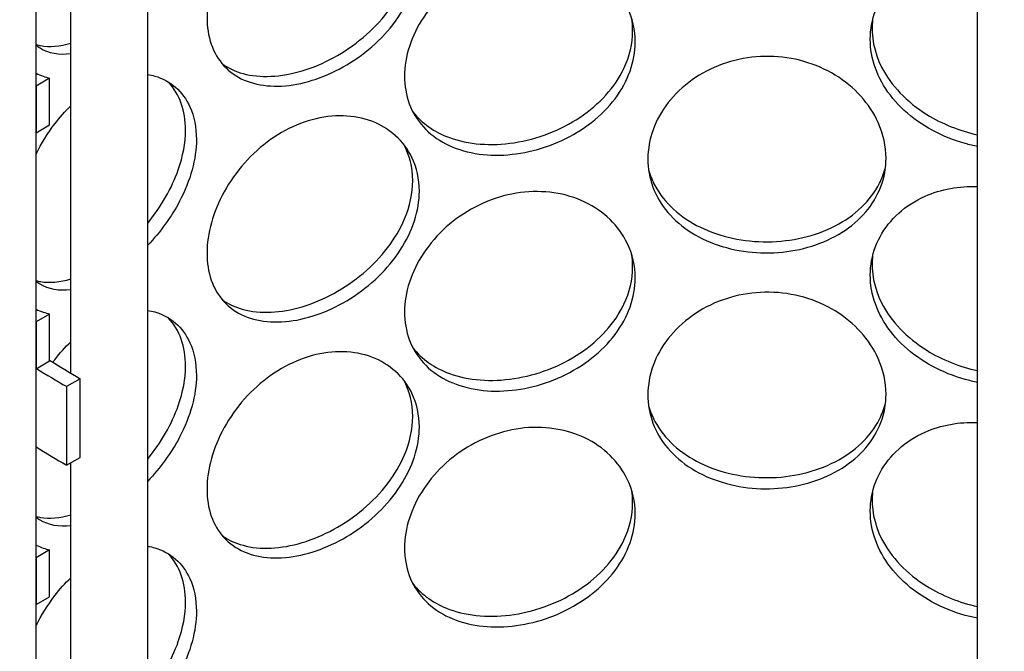
# Model space of a CAD drawing. Units: millimetres. Extents: x 11173 to 44773, y -412 to 23348.
# Drawn here: x 41050 to 41167, y 16482 to 16557 of the extents above; entities that cross this region are included whole.
import ezdxf

# ---------------------------------------------------------------- set-up
doc = ezdxf.new("R2010")
doc.units = ezdxf.units.MM
doc.header["$LTSCALE"] = 40

# ---------------------------------------------------------------- blocks, each defined once
blk = doc.blocks.new('A$C6bb4b847')
h = blk.add_hatch()
h.set_pattern_fill('ANSI31', color=256, scale=1016, angle=120, style=0)
h.set_pattern_definition([(165, (-14240.89, -4481.48), (-32.87, -122.6726), [])])
h.paths.add_polyline_path([(919.55, 1552.84), (921.17, 1553.78), (921.17, 1574), (919.55, 1573.07)])
h.paths.add_polyline_path([(746.21, 1474.09), (747.82, 1475.03), (747.82, 1480.58), (746.21, 1479.65), (746.21, 1475.25)])
h.paths.add_polyline_path([(919.55, 1524.85), (921.17, 1525.78), (921.17, 1546.01), (919.55, 1545.07)])
h.paths.add_polyline_path([(746.21, 1446.1), (747.82, 1447.03), (747.82, 1452.59), (746.21, 1451.66), (746.21, 1447.26)])
h.paths.add_polyline_path([(919.55, 1496.85), (921.17, 1497.79), (921.17, 1518.01), (919.55, 1517.08)])
h.paths.add_polyline_path([(746.21, 1418.11), (747.82, 1419.04), (747.82, 1424.59), (746.21, 1423.66), (746.21, 1419.26)])
h.paths.add_polyline_path([(919.55, 1468.86), (921.17, 1469.79), (921.17, 1490.02), (919.55, 1489.08)])
h.paths.add_polyline_path([(746.21, 1390.11), (747.82, 1391.05), (747.82, 1396.6), (746.21, 1395.67), (746.21, 1391.27)])
h.paths.add_polyline_path([(919.55, 1440.87), (921.17, 1441.8), (921.17, 1462.02), (919.55, 1461.09)])
h.paths.add_polyline_path([(746.21, 1362.12), (747.82, 1363.05), (747.82, 1368.61), (746.21, 1367.67), (746.21, 1366.14), (746.21, 1363.27), (746.21, 1362.4)])
h.paths.add_polyline_path([(919.55, 1412.87), (921.17, 1413.8), (921.17, 1434.03), (919.55, 1433.1)])
h.paths.add_polyline_path([(746.21, 1334.12), (747.82, 1335.06), (747.82, 1340.61), (746.21, 1339.68)])
h.paths.add_polyline_path([(919.55, 1384.88), (921.17, 1385.81), (921.17, 1406.03), (919.55, 1405.1)])
h.paths.add_polyline_path([(746.21, 1306.13), (747.82, 1307.06), (747.82, 1312.62), (746.21, 1311.68), (746.21, 1310.87)])
h.paths.add_polyline_path([(919.55, 1356.88), (921.17, 1357.82), (921.17, 1362.4), (921.17, 1366.14), (921.17, 1378.04), (919.55, 1377.11)])
h.paths.add_polyline_path([(746.21, 1278.14), (747.82, 1279.07), (747.82, 1284.62), (746.21, 1283.69)])
h.paths.add_polyline_path([(919.55, 1282.23), (921.17, 1283.16), (921.17, 1331.07), (921.17, 1334.8), (921.17, 1350.05), (919.55, 1349.11)])
h.paths.add_polyline_path([(746.21, 1203.48), (747.82, 1204.42), (747.82, 1256.63), (746.21, 1255.7), (746.21, 1241.94), (746.21, 1241.84), (746.21, 1233.79), (746.21, 1232.63), (746.21, 1230.06), (746.21, 1228.97), (746.21, 1213.95), (746.21, 1213.85), (746.21, 1204.64)])
h.paths.add_polyline_path([(919.55, 1254.24), (921.17, 1255.17), (921.17, 1275.39), (919.55, 1274.46)])
h.paths.add_polyline_path([(746.21, 1175.49), (747.82, 1176.42), (747.82, 1181.98), (746.21, 1181.04), (746.21, 1176.65)])
h.paths.add_polyline_path([(919.55, 1226.24), (921.17, 1227.18), (921.17, 1247.4), (919.55, 1246.47)])
h.paths.add_polyline_path([(746.21, 1147.5), (747.82, 1148.43), (747.82, 1153.98), (746.21, 1153.05), (746.21, 1148.65)])
h.paths.add_polyline_path([(919.55, 1198.25), (921.17, 1199.18), (921.17, 1219.41), (919.55, 1218.47)])
h.paths.add_polyline_path([(746.21, 1119.5), (747.82, 1120.44), (747.82, 1125.99), (746.21, 1125.06), (746.21, 1120.66)])
h.paths.add_polyline_path([(919.55, 1170.26), (921.17, 1171.19), (921.17, 1191.41), (919.55, 1190.48)])
h.paths.add_polyline_path([(746.21, 1091.51), (747.82, 1092.44), (747.82, 1098), (746.21, 1097.06), (746.21, 1093.56), (746.21, 1092.66), (746.21, 1091.58)])
h.paths.add_polyline_path([(919.55, 1142.26), (921.17, 1143.19), (921.17, 1163.42), (919.55, 1162.48)])
h.paths.add_polyline_path([(746.21, 1063.51), (747.82, 1064.45), (747.82, 1070), (746.21, 1069.07), (746.21, 1066.13), (746.21, 1064.67)])
h.paths.add_polyline_path([(919.55, 1114.27), (921.17, 1115.2), (921.17, 1135.42), (919.55, 1134.49)])
h.paths.add_polyline_path([(746.21, 1035.52), (747.82, 1036.45), (747.82, 1042.01), (746.21, 1041.07)])
h.paths.add_polyline_path([(919.55, 1086.27), (921.17, 1087.21), (921.17, 1107.43), (919.55, 1106.5)])
h.paths.add_polyline_path([(746.21, 1007.53), (747.82, 1008.46), (747.82, 1014.01), (746.21, 1013.08)])
h.paths.add_polyline_path([(919.55, 1058.28), (921.17, 1059.21), (921.17, 1062.4), (921.17, 1066.13), (921.17, 1079.44), (919.55, 1078.5)])
h.paths.add_polyline_path([(746.21, 979.53), (747.82, 980.46), (747.82, 986.02), (746.21, 985.09)])
h.paths.add_polyline_path([(919.55, 983.63), (921.17, 984.56), (921.17, 1031.06), (921.17, 1034.8), (921.17, 1051.44), (919.55, 1050.51)])
h.paths.add_polyline_path([(746.21, 904.88), (747.82, 905.81), (747.82, 958.02), (746.21, 957.09), (746.21, 955.39), (746.21, 953.41), (746.21, 946.05), (746.21, 944.08), (746.21, 933.79), (746.21, 930.05), (746.21, 928.65), (746.21, 926.32)])
h.paths.add_polyline_path([(919.55, 955.63), (921.17, 956.57), (921.17, 976.79), (919.55, 975.86)])
h.paths.add_polyline_path([(746.21, 876.89), (747.82, 877.82), (747.82, 883.37), (746.21, 882.44), (746.21, 879.9)])
h.paths.add_polyline_path([(919.55, 927.64), (921.17, 928.57), (921.17, 948.8), (919.55, 947.86)])
h.paths.add_polyline_path([(746.21, 848.89), (747.82, 849.82), (747.82, 855.38), (746.21, 854.45), (746.21, 853.63)])
h.paths.add_polyline_path([(919.55, 899.64), (921.17, 900.58), (921.17, 920.8), (919.55, 919.87)])
h.paths.add_polyline_path([(746.21, 820.9), (747.82, 821.83), (747.82, 827.39), (746.21, 826.45), (746.21, 822.05), (746.21, 821.34)])
h.paths.add_polyline_path([(919.55, 871.65), (921.17, 872.58), (921.17, 892.81), (919.55, 891.87)])
h.paths.add_polyline_path([(746.21, 792.9), (747.82, 793.84), (747.82, 799.39), (746.21, 798.46), (746.21, 794.06)])
h.paths.add_polyline_path([(919.55, 843.66), (921.17, 844.59), (921.17, 864.81), (919.55, 863.88)])
h.paths.add_polyline_path([(746.21, 764.91), (747.82, 765.84), (747.82, 771.4), (746.21, 770.46), (746.21, 766.13), (746.21, 766.07)])
h.paths.add_polyline_path([(919.55, 815.66), (921.17, 816.6), (921.17, 836.82), (919.55, 835.89)])
h.paths.add_polyline_path([(746.21, 736.91), (747.82, 737.85), (747.82, 743.4), (746.21, 742.47)])
h.paths.add_polyline_path([(919.55, 787.67), (921.17, 788.6), (921.17, 808.83), (919.55, 807.89)])
h.paths.add_polyline_path([(746.21, 708.92), (747.82, 709.85), (747.82, 715.41), (746.21, 714.48)])
h.paths.add_polyline_path([(921.17, 752.84), (919.55, 751.9), (919.55, 730.13), (921.17, 731.06), (921.17, 734.79), (921.17, 748.79)])
h.paths.add_polyline_path([(919.55, 759.67), (921.17, 760.61), (921.17, 766.13), (921.17, 780.83), (919.55, 779.9)])
h.paths.add_polyline_path([(746.21, 680.93), (747.82, 681.86), (747.82, 687.41), (746.21, 686.48), (746.21, 681.56)])
h.paths.add_polyline_path([(747.82, 659.42), (746.21, 658.49), (746.21, 658.21), (746.21, 658.09), (746.21, 647.78), (746.21, 633.78), (746.21, 631.93), (746.21, 630.05), (747.82, 630.98)])
h.paths.add_polyline_path([(921.17, 1650.2), (919.55, 1649.27), (919.55, 1580.84), (921.17, 1581.77), (921.17, 1631.07), (921.17, 1636.21), (921.17, 1639.17), (921.17, 1649.04)])
h.paths.add_polyline_path([(747.82, 1550.12), (746.21, 1549.19), (746.21, 1548.02), (746.21, 1540.55), (746.21, 1540.45), (746.21, 1535.19), (746.21, 1530.06), (746.21, 1529.34), (746.21, 1527.57), (746.21, 1524.31), (746.21, 1520.01), (746.21, 1512.55), (746.21, 1512.45), (746.21, 1503.24), (746.21, 1502.09), (747.82, 1503.02)])
h.paths.add_polyline_path([(921.17, 1687.53), (919.55, 1686.59), (919.55, 1668.1), (919.55, 1667.93), (921.17, 1668.87), (921.17, 1670.03), (921.17, 1672.03), (921.17, 1672.17), (921.17, 1672.45), (921.17, 1680.2), (921.17, 1682.05), (921.17, 1682.86)])
h.paths.add_polyline_path([(747.82, 1587.45), (746.21, 1586.52), (746.21, 1581.85), (746.21, 1572.31), (746.21, 1569.55), (746.21, 1569.55), (746.21, 1569.02), (746.21, 1567.85), (746.67, 1568.12), (747.11, 1568.37), (747.82, 1568.79), (747.82, 1568.95)])
h = blk.add_hatch()
h.set_pattern_fill('ANSI31', color=256, scale=1016, angle=135, style=0)
h.set_pattern_definition([(180, (-14240.89, -4481.48), (-5e-05, -127), [])])
h.paths.add_polyline_path([(951.47, 1348.57), (945.81, 1345.3), (921.17, 1331.07), (921.17, 1283.16), (921.17, 1275.39), (921.17, 1255.17), (921.17, 1247.4), (921.17, 1227.18), (921.17, 1219.41), (921.17, 1199.18), (921.17, 1191.41), (921.17, 1171.19), (921.17, 1163.42), (921.17, 1143.19), (921.17, 1135.42), (921.17, 1115.2), (921.17, 1107.43), (921.17, 1087.21), (921.17, 1079.44), (921.17, 1066.13), (921.17, 1062.4), (921.17, 1059.21), (921.17, 1051.44), (921.17, 1034.8), (942.53, 1047.13), (945.81, 1049.03), (951.47, 1052.29)])
h.paths.add_polyline_path([(746.21, 1230.06), (744.05, 1228.81), (721.56, 1215.83), (715.9, 1212.56), (715.9, 916.29), (721.56, 919.55), (722.97, 920.37), (741.43, 931.03), (742.85, 931.85), (746.21, 933.79), (746.21, 944.08), (746.21, 946.05), (746.21, 953.41), (746.21, 955.39), (746.21, 957.09), (746.21, 979.53), (746.21, 985.09), (746.21, 1007.53), (746.21, 1013.08), (746.21, 1035.52), (746.21, 1041.07), (746.21, 1063.51), (746.21, 1064.67), (746.21, 1066.13), (746.21, 1069.07), (746.21, 1091.51), (746.21, 1091.58), (746.21, 1092.66), (746.21, 1093.56), (746.21, 1097.06), (746.21, 1119.5), (746.21, 1120.66), (746.21, 1125.06), (746.21, 1147.5), (746.21, 1148.65), (746.21, 1153.05), (746.21, 1175.49), (746.21, 1176.65), (746.21, 1181.04), (746.21, 1203.48), (746.21, 1204.64), (746.21, 1213.85), (746.21, 1213.95), (746.21, 1228.97)])
for p, q in [((746.21, 933.79), (746.21, 1230.06)), ((857.96, 1019.99), (857.96, 1182.73)), ((750.32, 1090.98), (750.32, 1166.07)), ((759.47, 1003.73), (759.47, 1166.07)), ((747.82, 1125.99), (746.21, 1125.06)), ((747.82, 1120.44), (747.82, 1125.99)), ((746.21, 1125.06), (746.21, 1119.5)), ((746.21, 1119.5), (747.82, 1120.44)), ((747.82, 1098), (746.21, 1097.06)), ((747.82, 1092.44), (747.82, 1098)), ((746.21, 1097.06), (746.21, 1091.51)), ((746.21, 1091.51), (747.82, 1092.44)), ((751.46, 1090.32), (749.84, 1089.39)), ((751.46, 1080.99), (751.46, 1090.32)), ((749.84, 1089.39), (749.84, 1080.05)), ((749.84, 1080.05), (751.46, 1080.99)), ((750.32, 997.61), (750.32, 1080.33)), ((747.82, 1070), (746.21, 1069.07)), ((747.82, 1064.45), (747.82, 1070)), ((746.21, 1069.07), (746.21, 1063.51)), ((746.21, 1063.51), (747.82, 1064.45))]:
    blk.add_line(p, q)
for centre, major_axis, start_param in [((833.69, 1137.79), (-118.57, 0), 0.741782), ((833.69, 1137.79), (-116.29, 0), 0.740132), ((833.69, 1128.46), (-118.57, 0), 0.741026)]:
    blk.add_ellipse(centre, major_axis=major_axis, ratio=0.57735, start_param=start_param, end_param=0.785398)
for points, knots in [([(791.7, 1140.59), (791.7, 1138.28), (790.9, 1135.81), (789.44, 1133.57), (787.98, 1131.33), (785.88, 1129.33), (783.52, 1127.84), (781.2, 1126.38), (778.64, 1125.43), (776.26, 1125.14), (773.82, 1124.84), (771.59, 1125.24), (769.91, 1126.29), (768.24, 1127.35), (767.11, 1129.05), (766.69, 1131.16), (766.27, 1133.26), (766.54, 1135.76), (767.47, 1138.22), (768.41, 1140.69), (770.01, 1143.11), (772.05, 1145.05), (774.06, 1146.96), (776.5, 1148.38), (778.97, 1149.05), (781.46, 1149.73), (783.96, 1149.66), (786.06, 1148.87), (788.18, 1148.07), (789.87, 1146.54), (790.82, 1144.58), (791.4, 1143.38), (791.7, 1142.02), (791.7, 1140.59)], [-3.141593, -3.141593, -3.141593, -3.141593, -2.548374, -2.548374, -2.548374, -1.9561, -1.9561, -1.9561, -1.373298, -1.373298, -1.373298, -0.775825, -0.775825, -0.775825, -0.18228, -0.18228, -0.18228, 0.409527, 0.409527, 0.409527, 1.003875, 1.003875, 1.003875, 1.590619, 1.590619, 1.590619, 2.179212, 2.179212, 2.179212, 2.774697, 2.774697, 2.774697, 3.141593, 3.141593, 3.141593, 3.141593]), ([(768.32, 1127.68), (769.03, 1127.17), (769.86, 1126.79), (770.77, 1126.54), (772.8, 1125.99), (775.27, 1126.11), (777.79, 1126.86), (780.31, 1127.62), (782.87, 1129), (785.02, 1130.82), (787.2, 1132.65), (788.94, 1134.91), (789.94, 1137.27), (790.58, 1138.79), (790.91, 1140.34), (790.91, 1141.83)], [0.729547, 0.729547, 0.729547, 0.729547, 0.991975, 0.991975, 0.991975, 1.578384, 1.578384, 1.578384, 2.166167, 2.166167, 2.166167, 2.759628, 2.759628, 2.759628, 3.141593, 3.141593, 3.141593, 3.141593]), ([(817.32, 1130.28), (817.32, 1127.97), (816.47, 1125.6), (814.92, 1123.55), (813.38, 1121.5), (811.14, 1119.77), (808.61, 1118.59), (806.11, 1117.44), (803.33, 1116.83), (800.74, 1116.85), (798.07, 1116.87), (795.61, 1117.56), (793.74, 1118.85), (791.89, 1120.12), (790.63, 1121.98), (790.16, 1124.14), (789.68, 1126.3), (789.99, 1128.76), (791.03, 1131.09), (792.08, 1133.44), (793.86, 1135.65), (796.12, 1137.31), (798.34, 1138.96), (801.01, 1140.06), (803.69, 1140.41), (806.39, 1140.76), (809.08, 1140.35), (811.33, 1139.29), (813.59, 1138.21), (815.38, 1136.46), (816.38, 1134.38), (817, 1133.1), (817.32, 1131.7), (817.32, 1130.28)], [-3.141593, -3.141593, -3.141593, -3.141593, -2.548374, -2.548374, -2.548374, -1.9561, -1.9561, -1.9561, -1.373298, -1.373298, -1.373298, -0.775825, -0.775825, -0.775825, -0.18228, -0.18228, -0.18228, 0.409527, 0.409527, 0.409527, 1.003875, 1.003875, 1.003875, 1.590619, 1.590619, 1.590619, 2.179212, 2.179212, 2.179212, 2.774697, 2.774697, 2.774697, 3.141593, 3.141593, 3.141593, 3.141593]), ([(857.96, 1117.89), (857.46, 1117.98), (856.97, 1118.1), (856.48, 1118.23), (853.76, 1118.99), (851.2, 1120.37), (849.24, 1122.17), (847.29, 1123.96), (845.95, 1126.17), (845.45, 1128.47), (844.94, 1130.76), (845.27, 1133.13), (846.38, 1135.18), (847.49, 1137.23), (849.38, 1138.94), (851.72, 1139.98), (853.6, 1140.81), (855.76, 1141.2), (857.96, 1141.12)], [-1.480469, -1.480469, -1.480469, -1.480469, -1.373298, -1.373298, -1.373298, -0.775825, -0.775825, -0.775825, -0.18228, -0.18228, -0.18228, 0.409527, 0.409527, 0.409527, 1.003875, 1.003875, 1.003875, 1.480469, 1.480469, 1.480469, 1.480469]), ([(845.47, 1132.82), (845.3, 1130.98), (845.67, 1129.08), (846.56, 1127.31), (847.66, 1125.12), (849.56, 1123.16), (851.92, 1121.69), (853.74, 1120.56), (855.82, 1119.74), (857.96, 1119.27)], [-0.077627, -0.077627, -0.077627, -0.077627, 0.399119, 0.399119, 0.399119, 0.991975, 0.991975, 0.991975, 1.447998, 1.447998, 1.447998, 1.447998]), ([(790.93, 1121.99), (791.99, 1120.64), (793.48, 1119.6), (795.27, 1118.94), (797.52, 1118.12), (800.22, 1117.91), (802.96, 1118.33), (805.7, 1118.76), (808.45, 1119.81), (810.75, 1121.34), (813.07, 1122.89), (814.93, 1124.92), (815.98, 1127.15), (816.66, 1128.59), (817.01, 1130.1), (817.01, 1131.58)], [0.525196, 0.525196, 0.525196, 0.525196, 0.991975, 0.991975, 0.991975, 1.578384, 1.578384, 1.578384, 2.166167, 2.166167, 2.166167, 2.759628, 2.759628, 2.759628, 3.141593, 3.141593, 3.141593, 3.141593]), ([(746.21, 1129.97), (746.38, 1129.92), (746.56, 1129.88), (746.74, 1129.85), (747.8, 1129.66), (749.03, 1129.78), (750.33, 1130.16)], [0.9289785, 0.9289785, 0.9289785, 0.9289785, 0.991975, 0.991975, 0.991975, 1.3650004, 1.3650004, 1.3650004, 1.3650004]), ([(750.33, 1128.87), (748.93, 1128.7), (747.68, 1128.93), (746.68, 1129.54), (746.51, 1129.64), (746.36, 1129.75), (746.21, 1129.87)], [-1.210397, -1.210397, -1.210397, -1.210397, -0.7758255, -0.7758255, -0.7758255, -0.7051177, -0.7051177, -0.7051177, -0.7051177]), ([(847.09, 1116.49), (847.09, 1114.18), (846.24, 1111.94), (844.68, 1110.11), (843.12, 1108.28), (840.86, 1106.87), (838.27, 1106.06), (835.72, 1105.26), (832.87, 1105.05), (830.17, 1105.45), (827.4, 1105.86), (824.82, 1106.91), (822.85, 1108.47), (820.89, 1110.02), (819.55, 1112.06), (819.05, 1114.29), (818.55, 1116.52), (818.88, 1118.93), (819.98, 1121.11), (821.09, 1123.31), (822.98, 1125.26), (825.35, 1126.59), (827.68, 1127.91), (830.46, 1128.62), (833.23, 1128.58), (836.01, 1128.54), (838.77, 1127.75), (841.04, 1126.36), (843.35, 1124.96), (845.15, 1122.95), (846.15, 1120.73), (846.77, 1119.36), (847.09, 1117.92), (847.09, 1116.49)], [-3.141593, -3.141593, -3.141593, -3.141593, -2.548374, -2.548374, -2.548374, -1.9561, -1.9561, -1.9561, -1.373298, -1.373298, -1.373298, -0.775825, -0.775825, -0.775825, -0.18228, -0.18228, -0.18228, 0.409527, 0.409527, 0.409527, 1.003875, 1.003875, 1.003875, 1.590619, 1.590619, 1.590619, 2.179212, 2.179212, 2.179212, 2.774697, 2.774697, 2.774697, 3.141593, 3.141593, 3.141593, 3.141593]), ([(746.21, 1126.57), (746.49, 1126.44), (746.77, 1126.32), (747.05, 1126.22), (747.31, 1126.13), (747.57, 1126.05), (747.82, 1125.99)], [-1.4600475, -1.4600475, -1.4600475, -1.4600475, -1.3732976, -1.3732976, -1.3732976, -1.2938649, -1.2938649, -1.2938649, -1.2938649]), ([(759.47, 1126.42), (759.75, 1126.38), (760.04, 1126.32), (760.31, 1126.24), (762.15, 1125.72), (763.63, 1124.42), (764.46, 1122.59), (764.97, 1121.46), (765.24, 1120.14), (765.24, 1118.72)], [2.090403, 2.090403, 2.090403, 2.090403, 2.179212, 2.179212, 2.179212, 2.774697, 2.774697, 2.774697, 3.141593, 3.141593, 3.141593, 3.141593]), ([(763.95, 1119.81), (763.95, 1122.1), (763.23, 1124.12), (761.94, 1125.49), (761.92, 1125.52), (761.9, 1125.54), (761.88, 1125.56)], [-3.1415927, -3.1415927, -3.1415927, -3.1415927, -2.5507562, -2.5507562, -2.5507562, -2.5409191, -2.5409191, -2.5409191, -2.5409191]), ([(746.21, 1116.99), (746.84, 1118.25), (747.6, 1119.47), (748.44, 1120.58), (749.03, 1121.34), (749.66, 1122.05), (750.33, 1122.7)], [0.7051177, 0.7051177, 0.7051177, 0.7051177, 1.0038748, 1.0038748, 1.0038748, 1.210397, 1.210397, 1.210397, 1.210397]), ([(791.7, 1112.59), (791.7, 1110.29), (790.9, 1107.82), (789.44, 1105.58), (787.98, 1103.34), (785.88, 1101.33), (783.52, 1099.85), (781.2, 1098.39), (778.64, 1097.44), (776.26, 1097.15), (773.82, 1096.85), (771.59, 1097.24), (769.91, 1098.3), (768.24, 1099.35), (767.11, 1101.06), (766.69, 1103.17), (766.27, 1105.27), (766.54, 1107.76), (767.47, 1110.22), (768.41, 1112.69), (770.01, 1115.12), (772.05, 1117.05), (774.06, 1118.97), (776.5, 1120.39), (778.97, 1121.06), (781.46, 1121.74), (783.96, 1121.66), (786.06, 1120.87), (788.18, 1120.07), (789.87, 1118.54), (790.82, 1116.59), (791.4, 1115.38), (791.7, 1114.02), (791.7, 1112.59)], [-3.141593, -3.141593, -3.141593, -3.141593, -2.548374, -2.548374, -2.548374, -1.9561, -1.9561, -1.9561, -1.373298, -1.373298, -1.373298, -0.775825, -0.775825, -0.775825, -0.18228, -0.18228, -0.18228, 0.409527, 0.409527, 0.409527, 1.003875, 1.003875, 1.003875, 1.590619, 1.590619, 1.590619, 2.179212, 2.179212, 2.179212, 2.774697, 2.774697, 2.774697, 3.141593, 3.141593, 3.141593, 3.141593]), ([(759.47, 1108.78), (761.04, 1110.73), (762.32, 1112.92), (763.09, 1115.12), (763.65, 1116.72), (763.95, 1118.32), (763.95, 1119.81)], [2.2372006, 2.2372006, 2.2372006, 2.2372006, 2.7596278, 2.7596278, 2.7596278, 3.1415927, 3.1415927, 3.1415927, 3.1415927]), ([(765.24, 1118.72), (765.24, 1116.41), (764.53, 1113.83), (763.25, 1111.4), (762.27, 1109.51), (760.95, 1107.72), (759.47, 1106.17)], [-3.141593, -3.141593, -3.141593, -3.141593, -2.548374, -2.548374, -2.548374, -2.090403, -2.090403, -2.090403, -2.090403]), ([(818.91, 1115.11), (819.09, 1114.47), (819.34, 1113.84), (819.66, 1113.24), (820.77, 1111.19), (822.66, 1109.46), (825.05, 1108.3), (827.4, 1107.15), (830.22, 1106.55), (833.04, 1106.57), (835.87, 1106.6), (838.69, 1107.25), (841.03, 1108.45), (843.39, 1109.67), (845.25, 1111.44), (846.31, 1113.52), (846.61, 1114.12), (846.85, 1114.75), (847.03, 1115.39)], [0.226606, 0.226606, 0.226606, 0.226606, 0.399119, 0.399119, 0.399119, 0.991975, 0.991975, 0.991975, 1.578384, 1.578384, 1.578384, 2.166167, 2.166167, 2.166167, 2.759628, 2.759628, 2.759628, 2.931434, 2.931434, 2.931434, 2.931434]), ([(768.32, 1099.68), (769.03, 1099.18), (769.86, 1098.79), (770.77, 1098.55), (772.8, 1097.99), (775.27, 1098.11), (777.79, 1098.87), (780.31, 1099.62), (782.87, 1101.01), (785.02, 1102.82), (787.2, 1104.65), (788.94, 1106.92), (789.94, 1109.28), (790.58, 1110.79), (790.91, 1112.35), (790.91, 1113.83)], [0.729547, 0.729547, 0.729547, 0.729547, 0.991975, 0.991975, 0.991975, 1.578384, 1.578384, 1.578384, 2.166167, 2.166167, 2.166167, 2.759628, 2.759628, 2.759628, 3.141593, 3.141593, 3.141593, 3.141593]), ([(817.32, 1102.28), (817.32, 1099.97), (816.47, 1097.61), (814.92, 1095.56), (813.38, 1093.51), (811.14, 1091.78), (808.61, 1090.6), (806.11, 1089.44), (803.33, 1088.83), (800.74, 1088.85), (798.07, 1088.88), (795.61, 1089.57), (793.74, 1090.85), (791.89, 1092.13), (790.63, 1093.98), (790.16, 1096.15), (789.68, 1098.31), (789.99, 1100.76), (791.03, 1103.1), (792.08, 1105.44), (793.86, 1107.66), (796.12, 1109.32), (798.34, 1110.96), (801.01, 1112.06), (803.69, 1112.41), (806.39, 1112.76), (809.08, 1112.36), (811.33, 1111.29), (813.59, 1110.22), (815.38, 1108.47), (816.38, 1106.39), (817, 1105.11), (817.32, 1103.71), (817.32, 1102.28)], [-3.141593, -3.141593, -3.141593, -3.141593, -2.548374, -2.548374, -2.548374, -1.9561, -1.9561, -1.9561, -1.373298, -1.373298, -1.373298, -0.775825, -0.775825, -0.775825, -0.18228, -0.18228, -0.18228, 0.409527, 0.409527, 0.409527, 1.003875, 1.003875, 1.003875, 1.590619, 1.590619, 1.590619, 2.179212, 2.179212, 2.179212, 2.774697, 2.774697, 2.774697, 3.141593, 3.141593, 3.141593, 3.141593]), ([(857.96, 1089.89), (857.46, 1089.99), (856.97, 1090.1), (856.48, 1090.24), (853.76, 1090.99), (851.2, 1092.37), (849.24, 1094.18), (847.29, 1095.97), (845.95, 1098.18), (845.45, 1100.48), (844.94, 1102.77), (845.27, 1105.14), (846.38, 1107.18), (847.49, 1109.23), (849.38, 1110.95), (851.72, 1111.98), (853.6, 1112.82), (855.76, 1113.21), (857.96, 1113.12)], [-1.480469, -1.480469, -1.480469, -1.480469, -1.373298, -1.373298, -1.373298, -0.775825, -0.775825, -0.775825, -0.18228, -0.18228, -0.18228, 0.409527, 0.409527, 0.409527, 1.003875, 1.003875, 1.003875, 1.480469, 1.480469, 1.480469, 1.480469]), ([(845.47, 1104.82), (845.3, 1102.98), (845.67, 1101.08), (846.56, 1099.32), (847.66, 1097.13), (849.56, 1095.16), (851.92, 1093.7), (853.74, 1092.57), (855.82, 1091.74), (857.96, 1091.28)], [-0.077627, -0.077627, -0.077627, -0.077627, 0.399119, 0.399119, 0.399119, 0.991975, 0.991975, 0.991975, 1.447998, 1.447998, 1.447998, 1.447998]), ([(790.93, 1093.99), (791.99, 1092.65), (793.48, 1091.6), (795.27, 1090.95), (797.52, 1090.12), (800.22, 1089.92), (802.96, 1090.34), (805.7, 1090.76), (808.45, 1091.81), (810.75, 1093.35), (813.07, 1094.89), (814.93, 1096.93), (815.98, 1099.16), (816.66, 1100.59), (817.01, 1102.1), (817.01, 1103.59)], [0.525196, 0.525196, 0.525196, 0.525196, 0.991975, 0.991975, 0.991975, 1.578384, 1.578384, 1.578384, 2.166167, 2.166167, 2.166167, 2.759628, 2.759628, 2.759628, 3.141593, 3.141593, 3.141593, 3.141593]), ([(746.21, 1101.97), (746.38, 1101.92), (746.56, 1101.88), (746.74, 1101.85), (747.8, 1101.67), (749.03, 1101.78), (750.33, 1102.17)], [0.9289785, 0.9289785, 0.9289785, 0.9289785, 0.991975, 0.991975, 0.991975, 1.3650004, 1.3650004, 1.3650004, 1.3650004]), ([(750.33, 1100.87), (748.93, 1100.71), (747.68, 1100.93), (746.68, 1101.54), (746.51, 1101.64), (746.36, 1101.75), (746.21, 1101.87)], [-1.210397, -1.210397, -1.210397, -1.210397, -0.7758255, -0.7758255, -0.7758255, -0.7051177, -0.7051177, -0.7051177, -0.7051177]), ([(847.09, 1088.5), (847.09, 1086.19), (846.24, 1083.95), (844.68, 1082.12), (843.12, 1080.29), (840.86, 1078.87), (838.27, 1078.07), (835.72, 1077.27), (832.87, 1077.06), (830.17, 1077.46), (827.4, 1077.87), (824.82, 1078.92), (822.85, 1080.48), (820.89, 1082.02), (819.55, 1084.06), (819.05, 1086.3), (818.55, 1088.53), (818.88, 1090.94), (819.98, 1093.12), (821.09, 1095.31), (822.98, 1097.26), (825.35, 1098.6), (827.68, 1099.92), (830.46, 1100.62), (833.23, 1100.59), (836.01, 1100.55), (838.77, 1099.75), (841.04, 1098.37), (843.35, 1096.96), (845.15, 1094.96), (846.15, 1092.74), (846.77, 1091.37), (847.09, 1089.92), (847.09, 1088.5)], [-3.141593, -3.141593, -3.141593, -3.141593, -2.548374, -2.548374, -2.548374, -1.9561, -1.9561, -1.9561, -1.373298, -1.373298, -1.373298, -0.775825, -0.775825, -0.775825, -0.18228, -0.18228, -0.18228, 0.409527, 0.409527, 0.409527, 1.003875, 1.003875, 1.003875, 1.590619, 1.590619, 1.590619, 2.179212, 2.179212, 2.179212, 2.774697, 2.774697, 2.774697, 3.141593, 3.141593, 3.141593, 3.141593]), ([(746.21, 1098.57), (746.49, 1098.44), (746.77, 1098.33), (747.05, 1098.23), (747.31, 1098.14), (747.57, 1098.06), (747.82, 1098)], [-1.4600475, -1.4600475, -1.4600475, -1.4600475, -1.3732976, -1.3732976, -1.3732976, -1.2938649, -1.2938649, -1.2938649, -1.2938649]), ([(759.47, 1098.42), (759.75, 1098.38), (760.04, 1098.32), (760.31, 1098.25), (762.15, 1097.73), (763.63, 1096.43), (764.46, 1094.6), (764.97, 1093.47), (765.24, 1092.15), (765.24, 1090.72)], [2.090403, 2.090403, 2.090403, 2.090403, 2.179212, 2.179212, 2.179212, 2.774697, 2.774697, 2.774697, 3.141593, 3.141593, 3.141593, 3.141593]), ([(763.95, 1091.81), (763.95, 1094.11), (763.23, 1096.12), (761.94, 1097.5), (761.92, 1097.52), (761.9, 1097.55), (761.88, 1097.57)], [-3.1415927, -3.1415927, -3.1415927, -3.1415927, -2.5507562, -2.5507562, -2.5507562, -2.5409191, -2.5409191, -2.5409191, -2.5409191]), ([(748.21, 1092.27), (748.29, 1092.38), (748.37, 1092.48), (748.44, 1092.58), (749.03, 1093.35), (749.66, 1094.06), (750.33, 1094.7)], [0.9762634, 0.9762634, 0.9762634, 0.9762634, 1.0038748, 1.0038748, 1.0038748, 1.210397, 1.210397, 1.210397, 1.210397]), ([(791.7, 1084.6), (791.7, 1082.29), (790.9, 1079.83), (789.44, 1077.58), (787.98, 1075.35), (785.88, 1073.34), (783.52, 1071.85), (781.2, 1070.39), (778.64, 1069.44), (776.26, 1069.15), (773.82, 1068.85), (771.59, 1069.25), (769.91, 1070.31), (768.24, 1071.36), (767.11, 1073.06), (766.69, 1075.17), (766.27, 1077.27), (766.54, 1079.77), (767.47, 1082.23), (768.41, 1084.7), (770.01, 1087.13), (772.05, 1089.06), (774.06, 1090.97), (776.5, 1092.39), (778.97, 1093.07), (781.46, 1093.74), (783.96, 1093.67), (786.06, 1092.88), (788.18, 1092.08), (789.87, 1090.55), (790.82, 1088.59), (791.4, 1087.39), (791.7, 1086.03), (791.7, 1084.6)], [-3.141593, -3.141593, -3.141593, -3.141593, -2.548374, -2.548374, -2.548374, -1.9561, -1.9561, -1.9561, -1.373298, -1.373298, -1.373298, -0.775825, -0.775825, -0.775825, -0.18228, -0.18228, -0.18228, 0.409527, 0.409527, 0.409527, 1.003875, 1.003875, 1.003875, 1.590619, 1.590619, 1.590619, 2.179212, 2.179212, 2.179212, 2.774697, 2.774697, 2.774697, 3.141593, 3.141593, 3.141593, 3.141593]), ([(759.47, 1080.79), (761.04, 1082.73), (762.32, 1084.93), (763.09, 1087.12), (763.65, 1088.73), (763.95, 1090.33), (763.95, 1091.81)], [2.2372006, 2.2372006, 2.2372006, 2.2372006, 2.7596278, 2.7596278, 2.7596278, 3.1415927, 3.1415927, 3.1415927, 3.1415927]), ([(765.24, 1090.72), (765.24, 1088.41), (764.53, 1085.84), (763.25, 1083.4), (762.27, 1081.52), (760.95, 1079.72), (759.47, 1078.18)], [-3.141593, -3.141593, -3.141593, -3.141593, -2.548374, -2.548374, -2.548374, -2.090403, -2.090403, -2.090403, -2.090403]), ([(818.91, 1087.11), (819.09, 1086.47), (819.34, 1085.85), (819.66, 1085.25), (820.77, 1083.2), (822.66, 1081.47), (825.05, 1080.31), (827.4, 1079.15), (830.22, 1078.55), (833.04, 1078.58), (835.87, 1078.6), (838.69, 1079.26), (841.03, 1080.46), (843.39, 1081.67), (845.25, 1083.45), (846.31, 1085.52), (846.61, 1086.13), (846.85, 1086.75), (847.03, 1087.39)], [0.226606, 0.226606, 0.226606, 0.226606, 0.399119, 0.399119, 0.399119, 0.991975, 0.991975, 0.991975, 1.578384, 1.578384, 1.578384, 2.166167, 2.166167, 2.166167, 2.759628, 2.759628, 2.759628, 2.931434, 2.931434, 2.931434, 2.931434]), ([(768.32, 1071.69), (769.03, 1071.18), (769.86, 1070.8), (770.77, 1070.55), (772.8, 1070), (775.27, 1070.12), (777.79, 1070.87), (780.31, 1071.63), (782.87, 1073.01), (785.02, 1074.83), (787.2, 1076.66), (788.94, 1078.92), (789.94, 1081.28), (790.58, 1082.8), (790.91, 1084.35), (790.91, 1085.84)], [0.729547, 0.729547, 0.729547, 0.729547, 0.991975, 0.991975, 0.991975, 1.578384, 1.578384, 1.578384, 2.166167, 2.166167, 2.166167, 2.759628, 2.759628, 2.759628, 3.141593, 3.141593, 3.141593, 3.141593]), ([(817.32, 1074.29), (817.32, 1071.98), (816.47, 1069.62), (814.92, 1067.56), (813.38, 1065.52), (811.14, 1063.78), (808.61, 1062.61), (806.11, 1061.45), (803.33, 1060.84), (800.74, 1060.86), (798.07, 1060.88), (795.61, 1061.57), (793.74, 1062.86), (791.89, 1064.13), (790.63, 1065.99), (790.16, 1068.15), (789.68, 1070.31), (789.99, 1072.77), (791.03, 1075.1), (792.08, 1077.45), (793.86, 1079.66), (796.12, 1081.33), (798.34, 1082.97), (801.01, 1084.07), (803.69, 1084.42), (806.39, 1084.77), (809.08, 1084.36), (811.33, 1083.3), (813.59, 1082.22), (815.38, 1080.47), (816.38, 1078.4), (817, 1077.12), (817.32, 1075.71), (817.32, 1074.29)], [-3.141593, -3.141593, -3.141593, -3.141593, -2.548374, -2.548374, -2.548374, -1.9561, -1.9561, -1.9561, -1.373298, -1.373298, -1.373298, -0.775825, -0.775825, -0.775825, -0.18228, -0.18228, -0.18228, 0.409527, 0.409527, 0.409527, 1.003875, 1.003875, 1.003875, 1.590619, 1.590619, 1.590619, 2.179212, 2.179212, 2.179212, 2.774697, 2.774697, 2.774697, 3.141593, 3.141593, 3.141593, 3.141593]), ([(857.96, 1061.9), (857.46, 1061.99), (856.97, 1062.11), (856.48, 1062.24), (853.76, 1063), (851.2, 1064.38), (849.24, 1066.18), (847.29, 1067.97), (845.95, 1070.19), (845.45, 1072.48), (844.94, 1074.77), (845.27, 1077.14), (846.38, 1079.19), (847.49, 1081.24), (849.38, 1082.95), (851.72, 1083.99), (853.6, 1084.82), (855.76, 1085.22), (857.96, 1085.13)], [-1.480469, -1.480469, -1.480469, -1.480469, -1.373298, -1.373298, -1.373298, -0.775825, -0.775825, -0.775825, -0.18228, -0.18228, -0.18228, 0.409527, 0.409527, 0.409527, 1.003875, 1.003875, 1.003875, 1.480469, 1.480469, 1.480469, 1.480469]), ([(845.47, 1076.83), (845.3, 1074.99), (845.67, 1073.09), (846.56, 1071.33), (847.66, 1069.14), (849.56, 1067.17), (851.92, 1065.7), (853.74, 1064.58), (855.82, 1063.75), (857.96, 1063.28)], [-0.077627, -0.077627, -0.077627, -0.077627, 0.399119, 0.399119, 0.399119, 0.991975, 0.991975, 0.991975, 1.447998, 1.447998, 1.447998, 1.447998]), ([(790.93, 1066), (791.99, 1064.66), (793.48, 1063.61), (795.27, 1062.95), (797.52, 1062.13), (800.22, 1061.92), (802.96, 1062.34), (805.7, 1062.77), (808.45, 1063.82), (810.75, 1065.35), (813.07, 1066.9), (814.93, 1068.93), (815.98, 1071.16), (816.66, 1072.6), (817.01, 1074.11), (817.01, 1075.59)], [0.525196, 0.525196, 0.525196, 0.525196, 0.991975, 0.991975, 0.991975, 1.578384, 1.578384, 1.578384, 2.166167, 2.166167, 2.166167, 2.759628, 2.759628, 2.759628, 3.141593, 3.141593, 3.141593, 3.141593]), ([(746.21, 1073.98), (746.38, 1073.93), (746.56, 1073.89), (746.74, 1073.86), (747.8, 1073.68), (749.03, 1073.79), (750.33, 1074.17)], [0.9289785, 0.9289785, 0.9289785, 0.9289785, 0.991975, 0.991975, 0.991975, 1.3650004, 1.3650004, 1.3650004, 1.3650004]), ([(750.33, 1072.88), (748.93, 1072.71), (747.68, 1072.94), (746.68, 1073.55), (746.51, 1073.65), (746.36, 1073.76), (746.21, 1073.88)], [-1.210397, -1.210397, -1.210397, -1.210397, -0.7758255, -0.7758255, -0.7758255, -0.7051177, -0.7051177, -0.7051177, -0.7051177]), ([(746.21, 1070.58), (746.49, 1070.45), (746.77, 1070.33), (747.05, 1070.23), (747.31, 1070.14), (747.57, 1070.06), (747.82, 1070)], [-1.4600475, -1.4600475, -1.4600475, -1.4600475, -1.3732976, -1.3732976, -1.3732976, -1.2938649, -1.2938649, -1.2938649, -1.2938649]), ([(759.47, 1070.43), (759.75, 1070.39), (760.04, 1070.33), (760.31, 1070.25), (762.15, 1069.73), (763.63, 1068.43), (764.46, 1066.6), (764.97, 1065.48), (765.24, 1064.15), (765.24, 1062.73)], [2.090403, 2.090403, 2.090403, 2.090403, 2.179212, 2.179212, 2.179212, 2.774697, 2.774697, 2.774697, 3.141593, 3.141593, 3.141593, 3.141593]), ([(763.95, 1063.82), (763.95, 1066.11), (763.23, 1068.13), (761.94, 1069.51), (761.92, 1069.53), (761.9, 1069.55), (761.88, 1069.57)], [-3.1415927, -3.1415927, -3.1415927, -3.1415927, -2.5507562, -2.5507562, -2.5507562, -2.5409191, -2.5409191, -2.5409191, -2.5409191]), ([(746.21, 1061), (746.84, 1062.27), (747.6, 1063.48), (748.44, 1064.59), (749.03, 1065.35), (749.66, 1066.06), (750.33, 1066.71)], [0.7051177, 0.7051177, 0.7051177, 0.7051177, 1.0038748, 1.0038748, 1.0038748, 1.210397, 1.210397, 1.210397, 1.210397]), ([(759.47, 1052.8), (761.04, 1054.74), (762.32, 1056.93), (763.09, 1059.13), (763.65, 1060.73), (763.95, 1062.33), (763.95, 1063.82)], [2.2372006, 2.2372006, 2.2372006, 2.2372006, 2.7596278, 2.7596278, 2.7596278, 3.1415927, 3.1415927, 3.1415927, 3.1415927]), ([(765.24, 1062.73), (765.24, 1060.42), (764.53, 1057.84), (763.25, 1055.41), (762.27, 1053.53), (760.95, 1051.73), (759.47, 1050.18)], [-3.141593, -3.141593, -3.141593, -3.141593, -2.548374, -2.548374, -2.548374, -2.090403, -2.090403, -2.090403, -2.090403])]:
    blk.add_open_spline(points, degree=3, knots=knots)
for points in [[(817.01, 1131.58), (817.01, 1132.1), (816.97, 1132.61), (816.88, 1133.12)], [(790.91, 1113.83), (790.91, 1115.39), (790.54, 1116.86), (789.84, 1118.14)], [(817.01, 1103.59), (817.01, 1104.11), (816.97, 1104.62), (816.88, 1105.13)], [(790.91, 1085.84), (790.91, 1087.39), (790.54, 1088.87), (789.84, 1090.15)], [(817.01, 1075.59), (817.01, 1076.11), (816.97, 1076.63), (816.88, 1077.13)]]:
    blk.add_open_spline(points, degree=3)

msp = doc.modelspace()

# ---------------------------------------------------------------- block references
msp.add_blockref('A$C6bb4b847', (40305.768, 15423.672))

doc.saveas('drawing.dxf')
